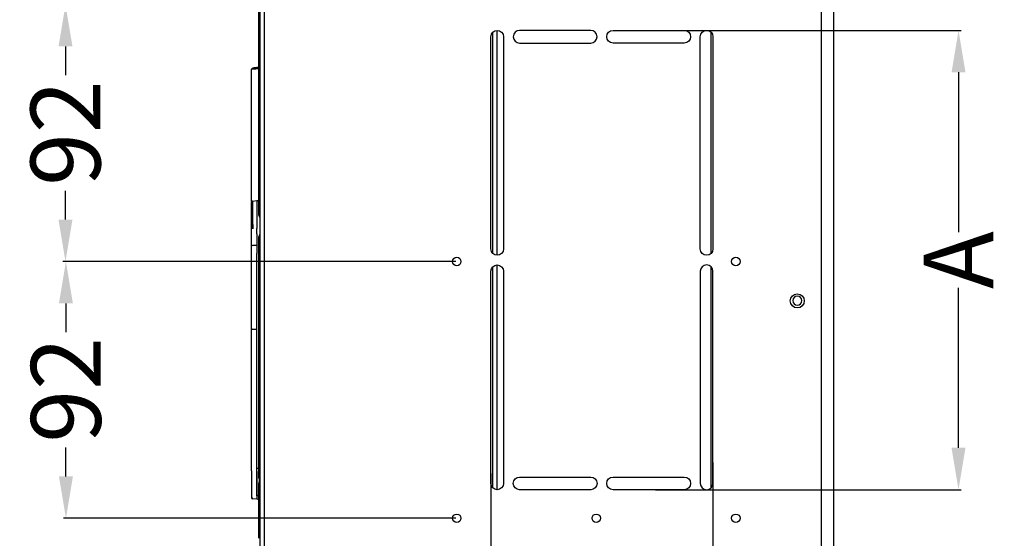
# Model space of a CAD drawing. Units: millimetres. Extents: x 18 to 868, y -271 to 488.
# Drawn here: x 18 to 88, y 143 to 180 of the extents above; entities that cross this region are included whole.
import ezdxf

# ---------------------------------------------------------------- set-up
doc = ezdxf.new("R2010")
doc.units = ezdxf.units.MM
doc.layers.get('0').update_dxf_attribs({"linetype": 'CONTINUOUS'})
doc.layers.get('Defpoints').update_dxf_attribs({"linetype": 'CONTINUOUS'})
doc.layers.add('1', color=7, linetype='CONTINUOUS', true_color=0xffffff)
doc.dimstyles.get("Standard").update_dxf_attribs({"dimtxt": 5, "dimasz": 3, "dimexe": 0.18, "dimexo": 0.0625, "dimgap": 0.09, "dimtad": 0, "dimdec": 0, "dimlfac": 5, "dimzin": 0, "dimdsep": 46, "dimtxsty": 'Standard', "dimcen": 0.09, "dimadec": 0, "dimazin": 0, "dimtfac": 1, "dimtdec": 0, "dimtofl": 0, "dimtmove": 0, "dimatfit": 3, "dimfxl": 1, "dimtolj": 1, "dimtzin": 0, "dimarcsym": 0})

# ---------------------------------------------------------------- blocks, each defined once
blk = doc.blocks.new('*D3')
at = {"color": 0, "lineweight": -2}
for p, q in [((48.96, 181.319), (20.81, 181.319)), ((20.99, 178.319), (20.99, 176.257)), ((20.99, 165.919), (20.99, 167.982)), ((48.96, 162.919), (20.81, 162.919))]:
    blk.add_line(p, q, dxfattribs=at)
at = {"color": 0}
for points in [[(20.49, 178.319), (21.49, 178.319), (20.99, 181.319)], [(20.49, 165.919), (21.49, 165.919), (20.99, 162.919)]]:
    blk.add_solid(points, dxfattribs=at)
at = {"layer": 'Defpoints', "color": 0}
for p in [(49.022, 181.319), (20.99, 162.919), (49.022, 162.919)]:
    blk.add_point(p, dxfattribs=at)
at = {"color": 0, "insert": (20.99, 172.119), "char_height": 5, "attachment_point": 5, "rotation": 90}
blk.add_mtext('\\A1;92', dxfattribs=at)
blk = doc.blocks.new('*D4')
at = {"color": 0, "lineweight": -2}
for p, q in [((48.96, 162.919), (20.841, 162.919)), ((21.021, 159.919), (21.021, 157.857)), ((21.021, 147.519), (21.021, 149.582)), ((48.96, 144.519), (20.841, 144.519))]:
    blk.add_line(p, q, dxfattribs=at)
at = {"color": 0}
for points in [[(20.521, 159.919), (21.521, 159.919), (21.021, 162.919)], [(20.521, 147.519), (21.521, 147.519), (21.021, 144.519)]]:
    blk.add_solid(points, dxfattribs=at)
at = {"layer": 'Defpoints', "color": 0}
for p in [(49.022, 162.919), (21.021, 144.519), (49.022, 144.519)]:
    blk.add_point(p, dxfattribs=at)
at = {"color": 0, "insert": (21.021, 153.719), "char_height": 5, "attachment_point": 5, "rotation": 90}
blk.add_mtext('\\A1;92', dxfattribs=at)
blk = doc.blocks.new('*D25')
at = {"color": 0, "lineweight": -2}
for p, q in [((67.372, 148.529), (67.372, 66.204)), ((51.472, 147.738), (51.472, 66.204)), ((54.472, 66.384), (58.821, 66.384)), ((64.372, 66.384), (62.334, 66.384))]:
    blk.add_line(p, q, dxfattribs=at)
at = {"color": 0}
for points in [[(54.472, 66.884), (54.472, 65.884), (51.472, 66.384)], [(64.372, 66.884), (64.372, 65.884), (67.372, 66.384)]]:
    blk.add_solid(points, dxfattribs=at)
at = {"layer": 'Defpoints', "color": 0}
for p in [(67.372, 148.591), (51.472, 147.8), (67.372, 66.384)]:
    blk.add_point(p, dxfattribs=at)
at = {"color": 0, "insert": (60.578, 66.384), "char_height": 5, "attachment_point": 5}
blk.add_mtext('\\A1;B', dxfattribs=at)
blk = doc.blocks.new('*D26')
at = {"color": 0, "lineweight": -2}
for p, q in [((62.835, 179.468), (85.153, 179.468)), ((84.973, 176.468), (84.973, 165.013)), ((84.973, 149.568), (84.973, 161.023)), ((63.252, 146.568), (85.153, 146.568))]:
    blk.add_line(p, q, dxfattribs=at)
at = {"color": 0}
for points in [[(84.473, 176.468), (85.473, 176.468), (84.973, 179.468)], [(84.473, 149.568), (85.473, 149.568), (84.973, 146.568)]]:
    blk.add_solid(points, dxfattribs=at)
at = {"layer": 'Defpoints', "color": 0}
for p in [(62.772, 179.468), (84.973, 179.468), (63.19, 146.568)]:
    blk.add_point(p, dxfattribs=at)
at = {"color": 0, "insert": (84.973, 163.018), "char_height": 5, "attachment_point": 5, "rotation": 90}
blk.add_mtext('\\A1;A', dxfattribs=at)

msp = doc.modelspace()

# ---------------------------------------------------------------- linework, layer by layer
at = {"layer": '1', "color": 0, "linetype": 'Continuous'}
for p, q in [((76.022, 214.113), (76.022, 109.799)), ((35.222, 210.133), (35.222, 110.418)), ((75.162, 110.494), (75.162, 210.057)), ((34.904, 199.497), (34.903, 110.834)), ((34.904, 199.497), (34.903, 111.017)), ((34.85, 178.235), (34.85, 194.154)), ((51.603, 163.501), (51.603, 179.335)), ((51.901, 179.467), (51.901, 163.368)), ((58.622, 179.468), (53.522, 179.468)), ((60.222, 179.468), (65.322, 179.468)), ((67.244, 163.503), (67.244, 179.332)), ((51.472, 163.818), (51.472, 179.018)), ((52.372, 179.018), (52.372, 163.818)), ((53.522, 178.568), (58.622, 178.568)), ((65.322, 178.568), (60.222, 178.568)), ((66.472, 163.818), (66.472, 179.018)), ((67.372, 179.018), (67.372, 163.818)), ((34.85, 173.493), (34.85, 177.841)), ((34.904, 177.841), (34.85, 177.841)), ((34.853, 178.206), (34.853, 178.234)), ((34.327, 167.21), (34.327, 176.686)), ((34.327, 167.279), (34.327, 176.686)), ((34.727, 176.812), (34.727, 176.812)), ((34.805, 176.819), (34.851, 176.823)), ((34.85, 166.235), (34.85, 173.493)), ((34.398, 167.25), (34.706, 167.277)), ((34.706, 167.277), (34.708, 167.277)), ((34.85, 167.289), (34.804, 167.285)), ((34.306, 164.896), (34.306, 165.248)), ((34.306, 164.896), (34.306, 165.248)), ((34.706, 164.892), (34.706, 165.275)), ((34.85, 147.435), (34.85, 164.692)), ((34.306, 164.111), (34.306, 164.111)), ((34.706, 164.064), (34.402, 164.068)), ((34.307, 158.724), (34.306, 163.553)), ((34.307, 158.721), (34.306, 163.551)), ((34.707, 158.649), (34.706, 163.478)), ((51.603, 146.703), (51.603, 162.534)), ((51.901, 162.667), (51.901, 146.569)), ((67.244, 146.703), (67.244, 162.532)), ((51.472, 147.018), (51.472, 162.218)), ((52.372, 162.218), (52.372, 147.018)), ((66.472, 162.218), (66.472, 147.018)), ((67.372, 147.018), (67.372, 162.218)), ((34.403, 158.068), (34.707, 158.064)), ((34.307, 147.91), (34.307, 157.241)), ((34.707, 147.884), (34.707, 157.236)), ((34.708, 148.119), (34.804, 148.119)), ((34.85, 148.119), (34.804, 148.119)), ((53.522, 147.468), (58.622, 147.468)), ((60.222, 147.468), (65.322, 147.468)), ((34.85, 143.087), (34.85, 147.041)), ((34.85, 147.041), (34.904, 147.041)), ((34.802, 146.118), (34.708, 146.118)), ((58.622, 146.568), (53.522, 146.568)), ((65.322, 146.568), (60.222, 146.568)), ((34.707, 145.883), (34.399, 145.91)), ((34.708, 145.883), (34.707, 145.883)), ((34.802, 145.875), (34.85, 145.87))]:
    msp.add_line(p, q, dxfattribs=at)
for centre, radius in [((49.022, 162.919), 0.305), ((69.022, 162.919), 0.305), ((73.422, 160.093), 0.5), ((49.022, 144.519), 0.305), ((59.022, 144.519), 0.305), ((69.022, 144.519), 0.305)]:
    msp.add_circle(centre, radius, dxfattribs=at)
at = {"layer": '1', "color": 0, "linetype": 'Continuous', "extrusion": (0, 0, -1)}
msp.add_circle((-73.422, 160.113), 0.32, dxfattribs=at)
for centre, start, end in [((-51.922, 179.018), 0, 180), ((-60.222, 179.018), 270, 89.99992), ((-65.322, 179.018), 90, 270), ((-66.922, 179.018), 0, 180), ((-51.922, 163.818), 180, 0), ((-66.922, 163.818), 180, 0), ((-51.922, 162.218), 0, 180), ((-53.522, 147.018), 270, 90), ((-58.622, 147.018), 90, 270), ((-60.222, 147.018), 270, 90), ((-65.322, 147.018), 90, 270), ((-51.922, 147.018), 180, 0)]:
    msp.add_arc(centre, 0.45, start, end, dxfattribs=at)
at = {"layer": '1', "color": 0, "linetype": 'Continuous'}
for centre, start, end in [((53.522, 179.018), 90, 270), ((58.622, 179.018), 270, 90), ((66.922, 162.218), 0, 180), ((66.922, 147.018), 180, 0)]:
    msp.add_arc(centre, 0.45, start, end, dxfattribs=at)
at = {"layer": '1', "color": 0, "linetype": 'Continuous', "extrusion": (1.74153e-05, 0, -1)}
for centre, start, end in [((-35.052, 178.235, 0.001), 319.21649, 0.0002), ((-35.052, 178.235, 0.001), 318.18345, 0.0002), ((-35.052, 173.493, 0.001), 0.0002, 41.93498), ((-35.051, 147.435, 0.001), 319.32708, 0.0002)]:
    msp.add_arc(centre, 0.2, start, end, dxfattribs=at)
at = {"layer": '1', "color": 0, "linetype": 'Continuous', "extrusion": (-1.74153e-05, 0, 1)}
msp.add_arc((35.051, 147.435, -0.001), 0.2, 179.9998, 221.69823, dxfattribs=at)
at = {"layer": '1', "color": 0, "linetype": 'Continuous'}
for centre, major_axis, ratio, start_param, end_param in [((34.85, 177.828), (0, -0.406), 0.000017, 1.600955, 3.000448), ((34.427, 176.686), (0, 0.1), 1, 0.087263, 1.570793), ((34.406, 167.15), (0, -0.1), 1, 3.228856, 4.712385), ((34.706, 165.269), (0, -2.008), 0.000192, 3.141593, 4.709347), ((34.808, 167.285), (-0.1, -0.009), 0.000017, 0.000191, 1.536081), ((35.05, 166.235), (0.2, 0), 0.998066, 3.141873, 3.877175), ((34.706, 164.893), (0, -2), 0.000193, 4.712894, 5.497787), ((35.05, 164.692), (0.2, 0), 0.998066, 2.406121, 3.141313), ((34.406, 164.109), (-0.1, 0), 0.414214, 0.027488, 1.533084), ((34.307, 157.239), (0, -2.1), 0.000193, 1.571599, 2.356194), ((34.407, 158.109), (-0.1, 0), 0.414337, 6.28265, 7.815755), ((34.707, 157.235), (0, -2), 0.000193, 1.571599, 2.356194), ((34.707, 147.89), (0, -2.008), 0.000192, 4.715731, 6.283186), ((34.407, 146.009), (0, 0.1), 1, 1.570793, 3.054323), ((34.808, 145.874), (-0.1, 0.0087), 0.000017, 4.764733, 6.282994)]:
    msp.add_ellipse(centre, major_axis=major_axis, ratio=ratio, start_param=start_param, end_param=end_param, dxfattribs=at)
for points, degree in [([(34.879, 178.231), (34.86, 178.233), (34.85, 178.235), (34.85, 178.235)], 3), ([(34.306, 165.248), (34.306, 165.436), (34.306, 165.803), (34.306, 166.15), (34.306, 166.461), (34.306, 166.726), (34.306, 166.934), (34.306, 167.077), (34.306, 167.15), (34.306, 167.15)], 2), ([(34.85, 166.235), (34.854, 166.232), (34.858, 166.229), (34.867, 166.224)], 3), ([(34.306, 163.553), (34.306, 163.686), (34.306, 163.996), (34.306, 164.342), (34.306, 164.709), (34.306, 164.896)], 2), ([(34.899, 164.766), (34.886, 164.746), (34.875, 164.724), (34.867, 164.703)], 3), ([(34.879, 147.431), (34.86, 147.433), (34.85, 147.435), (34.85, 147.435)], 3), ([(34.85, 146.118), (34.802, 146.118)], 1)]:
    msp.add_open_spline(points, degree=degree, dxfattribs=at)
for points, knots in [([(34.882, 178.075), (34.878, 178.073), (34.87, 178.062), (34.861, 178.025), (34.856, 177.948), (34.854, 177.882), (34.853, 177.841)], [0, 0, 0, 0, 0.127739, 0.358666, 0.644744, 1, 1, 1, 1]), ([(34.861, 178.233), (34.861, 178.226), (34.862, 178.213), (34.869, 178.184), (34.882, 178.159), (34.895, 178.144), (34.899, 178.139)], [0, 0, 0, 0, 0.165628, 0.343563, 0.769922, 1, 1, 1, 1]), ([(34.81, 176.72), (34.758, 176.716), (34.659, 176.709), (34.53, 176.701), (34.433, 176.694), (34.369, 176.69), (34.333, 176.686), (34.329, 176.686), (34.327, 176.686)], [0, 0, 0, 0, 0.202305, 0.39036, 0.564157, 0.723692, 0.868969, 1, 1, 1, 1]), ([(34.804, 176.818), (34.739, 176.813), (34.627, 176.801), (34.485, 176.783), (34.397, 176.754), (34.353, 176.718), (34.341, 176.697), (34.337, 176.687)], [0, 0, 0, 0, 0.304385, 0.566116, 0.798145, 0.90357, 1, 1, 1, 1]), ([(34.902, 173.577), (34.895, 173.569), (34.876, 173.543), (34.866, 173.514), (34.861, 173.494)], [0, 0, 0, 0, 0.348762, 1, 1, 1, 1]), ([(34.878, 173.497), (34.871, 173.496), (34.856, 173.494), (34.853, 173.493), (34.85, 173.493)], [0, 0, 0, 0, 0.349625, 1, 1, 1, 1]), ([(34.397, 167.24), (34.392, 167.239), (34.381, 167.237), (34.366, 167.231), (34.353, 167.223), (34.338, 167.209), (34.306, 167.157), (34.316, 167.108), (34.307, 166.97), (34.308, 166.797), (34.308, 166.565), (34.308, 166.258), (34.308, 165.807), (34.308, 165.453), (34.308, 165.248)], [0, 0, 0, 0, 0.005615, 0.011495, 0.017982, 0.025354, 0.043482, 0.150177, 0.256776, 0.388133, 0.487109, 0.621975, 0.792859, 1, 1, 1, 1]), ([(34.398, 167.25), (34.397, 167.245), (34.397, 167.235), (34.395, 167.156), (34.394, 167.028), (34.394, 166.844), (34.394, 166.608), (34.396, 166.322), (34.398, 165.994), (34.4, 165.631), (34.402, 165.377), (34.403, 165.248)], [0, 0, 0, 0, 0.099507, 0.201869, 0.307108, 0.415244, 0.526297, 0.640283, 0.75722, 0.877121, 1, 1, 1, 1]), ([(34.867, 166.225), (34.868, 166.218), (34.869, 166.205), (34.876, 166.178), (34.888, 166.157), (34.899, 166.142), (34.902, 166.139)], [0, 0, 0, 0, 0.160217, 0.34473, 0.820891, 1, 1, 1, 1]), ([(34.309, 147.91), (34.309, 147.73), (34.309, 147.417), (34.309, 147.019), (34.309, 146.739), (34.309, 146.45), (34.31, 146.234), (34.306, 146.036), (34.359, 145.955), (34.398, 145.92)], [0, 0, 0, 0, 0.185747, 0.335139, 0.448341, 0.538153, 0.740255, 0.858614, 1, 1, 1, 1]), ([(34.708, 146.118), (34.708, 146.362), (34.708, 146.607), (34.708, 147.096), (34.708, 147.341), (34.708, 147.763), (34.708, 147.941), (34.708, 148.119)], [0, 0, 0, 0, 0.366742, 0.366742, 0.733515, 0.733515, 1, 1, 1, 1]), ([(34.882, 147.275), (34.878, 147.273), (34.87, 147.262), (34.861, 147.225), (34.856, 147.148), (34.853, 147.082), (34.853, 147.041)], [0, 0, 0, 0, 0.127739, 0.358666, 0.644744, 1, 1, 1, 1]), ([(34.861, 147.433), (34.861, 147.426), (34.862, 147.413), (34.869, 147.384), (34.882, 147.359), (34.894, 147.344), (34.899, 147.339)], [0, 0, 0, 0, 0.16631, 0.344977, 0.773091, 1, 1, 1, 1])]:
    msp.add_open_spline(points, degree=3, knots=knots, dxfattribs=at)

# ---------------------------------------------------------------- dimensions: what is measured, and where the dimension line sits
at = {"color": 0}
for base, p1, p2, picture, middle in [((20.99, 162.919), (49.022, 181.319), (49.022, 162.919), '*D3', (20.99, 172.119)), ((21.021, 144.519), (49.022, 162.919), (49.022, 144.519), '*D4', (21.021, 153.719))]:
    dim = msp.add_linear_dim(base=base, p1=p1, p2=p2, angle=90, dimstyle='Standard', dxfattribs=at)
    dim.commit()
    dim.dimension.update_dxf_attribs({"geometry": picture, "text_midpoint": middle})
dim = msp.add_linear_dim(base=(84.973, 179.468), p1=(63.19, 146.568), p2=(62.772, 179.468), angle=90, text='A', dimstyle='Standard', dxfattribs=at)
dim.commit()
dim.dimension.update_dxf_attribs({"geometry": '*D26', "text_midpoint": (84.973, 163.018)})
dim = msp.add_linear_dim(base=(67.372, 66.384), p1=(51.472, 147.8), p2=(67.372, 148.591), text='B', dimstyle='Standard', dxfattribs=at)
dim.commit()
dim.dimension.update_dxf_attribs({"geometry": '*D25', "text_midpoint": (60.578, 66.384), "dimtype": 160})

doc.saveas('drawing.dxf')
